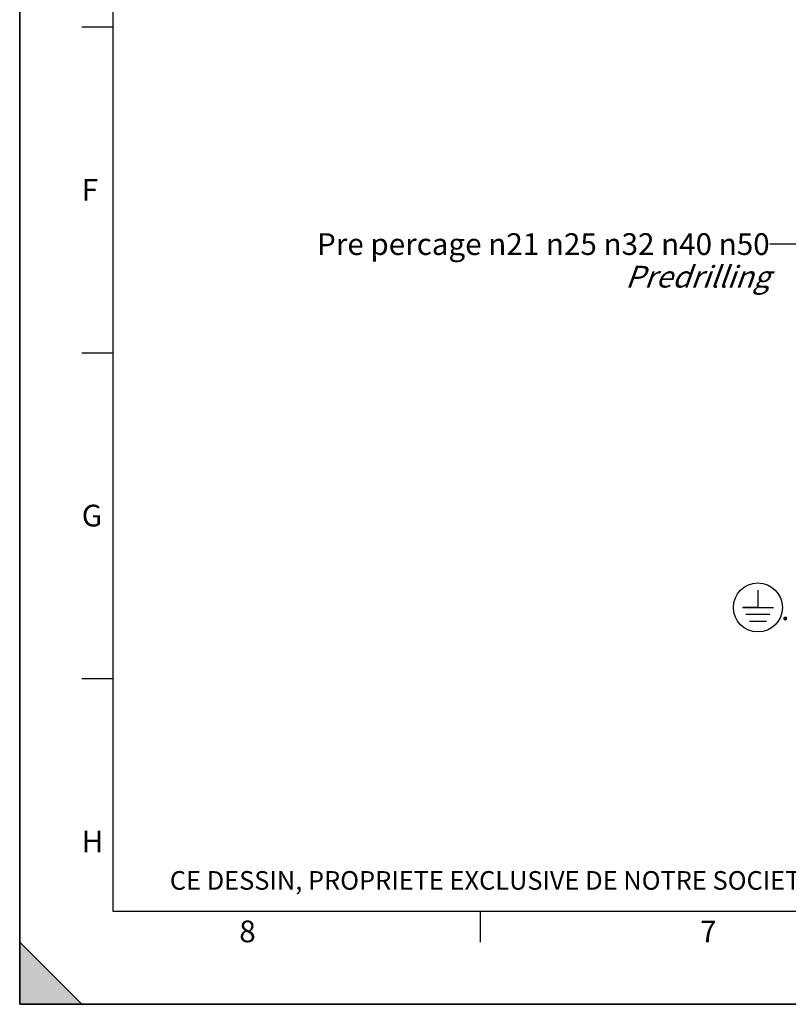
# Model space of a CAD drawing. Units: millimetres. Extents: x 0 to 594, y 0 to 420.
# Drawn here: x 0 to 124, y 0 to 159 of the extents above; entities that cross this region are included whole.
import ezdxf

# ---------------------------------------------------------------- set-up
doc = ezdxf.new("R2010")
doc.units = ezdxf.units.MM
doc.header["$LTSCALE"] = 32.67
doc.layers.get('0').update_dxf_attribs({"linetype": 'CONTINUOUS'})
doc.styles.get("Standard").update_dxf_attribs({"font": 'txt', "width": 0.85})
doc.styles.add('TEXTSTYLE_2', font='txt', dxfattribs={"width": 0.8})
doc.styles.add('TEXTSTYLE_3', font='txt')
doc.dimstyles.get("Standard").update_dxf_attribs({"dimtxt": 3.5, "dimasz": 3.5, "dimexe": 0.18, "dimexo": 0.0625, "dimgap": 0.09, "dimtad": 1, "dimdec": 4, "dimdsep": 46, "dimtxsty": 'STANDARD', "dimblk": '_FILLED', "dimblk1": '_FILLED', "dimblk2": '_FILLED', "dimcen": 0.09, "dimclrt": 5, "dimadec": 0, "dimazin": 0, "dimtol": 1, "dimtp": 0.0001, "dimtm": 0.0001, "dimtfac": 1, "dimtdec": 4, "dimtofl": 0, "dimtmove": 0, "dimatfit": 3, "dimldrblk": '_FILLED', "dimfxl": 1, "dimtolj": 1, "dimarcsym": 0})

# ---------------------------------------------------------------- blocks, each defined once
blk = doc.blocks.new('MARGEA2_BL0', base_point=(296.99996, 210.000076))
at = {"color": 7, "linetype": 'CONTINUOUS'}
for p, q in [((-0.000082, 0.000078), (-0.000082, 420)), ((0.000002, 0.000076), (0.000002, 420.000076)), ((0.000002, 420.000076), (0.000002, 0.000076)), ((15.000002, 405.000076), (15.000002, 15.000076)), ((10.000002, 157.500076), (15.000002, 157.500076)), ((10.000002, 105.000076), (15.000002, 105.000076)), ((10.000002, 52.500076), (15.000002, 52.500076)), ((15.000002, 15.000076), (584.000002, 15.000076)), ((74.250002, 10.000076), (74.250002, 15.000076)), ((10.000002, 0.000076), (0.000002, 10.000076)), ((0.000002, 10.000076), (0.000002, 0.000076)), ((0.000002, 10.000076), (10.000002, 0.000076)), ((594.000002, 0.000076), (-0.000082, 0.000078)), ((594.000002, 0.000076), (0.000002, 0.000076)), ((0.000002, 0.000076), (10.000002, 0.000076))]:
    blk.add_line(p, q, dxfattribs=at)
blk.add_solid([(10.000002, 0.000076), (0.000002, 10.000076), (0.000002, 0.000076)], dxfattribs=at)
at = {"color": 5, "linetype": 'CONTINUOUS', "style": 'TEXTSTYLE_3', "oblique": 0.00001872}
for s, p in [('F', (10.000002, 129.500076)), ('G', (10.000002, 77.000076)), ('H', (10.000002, 24.500076)), ('8', (35.375002, 10.000076)), ('7', (109.625002, 10.000076))]:
    blk.add_text(s, height=3.5, dxfattribs=at).set_placement(p)
blk = doc.blocks.new('_FILLED')
at = {"color": 0, "linetype": 'BYBLOCK'}
blk.add_solid([(0, 0), (-1, 0.214), (-1, -0.214)], dxfattribs=at)
blk = doc.blocks.new('EARTH_GROUND_BL4', base_point=(118.94, 63.95))
at = {"color": 7, "linetype": 'CONTINUOUS'}
for p, q in [((118.94, 66.75), (118.94, 63.95)), ((116.43, 63.95), (121.45, 63.95)), ((118.94, 63.95), (116.58, 63.95)), ((120.88, 62.82), (117, 62.82)), ((120.32, 61.69), (117.56, 61.69))]:
    blk.add_line(p, q, dxfattribs=at)
blk.add_circle((118.94, 63.95), 3.95, dxfattribs=at)

msp = doc.modelspace()

# ---------------------------------------------------------------- linework, layer by layer
at = {"color": 7, "linetype": 'CONTINUOUS'}
for q in [(0, 420), (594, 0)]:
    msp.add_line((0, 0), q, dxfattribs=at)

# ---------------------------------------------------------------- block references
at = {"color": 2, "linetype": 'CONTINUOUS'}
for name, p in [('MARGEA2_BL0', (296.99996, 210.000076)), ('EARTH_GROUND_BL4', (118.93973, 63.946872))]:
    msp.add_blockref(name, p, dxfattribs=at)

# ---------------------------------------------------------------- texts
at = {"color": 5, "linetype": 'CONTINUOUS', "char_height": 3.5, "attachment_point": 3, "line_spacing_factor": 0.9}
for s, insert, width in [('Pre percage \\Fgdt;{\\Fgdt;n}\\Ftxt;21 \\Fgdt;{\\Fgdt;n}\\Ftxt;25 \\Fgdt;{\\Fgdt;n}\\Ftxt;32 \\Fgdt;{\\Fgdt;n}\\Ftxt;40 \\Fgdt;{\\Fgdt;n}\\Ftxt;50\\P\\Q20.0;Predrilling', (120.833374, 124.248908), 100.68333333), ('.', (124.008638, 65.393264), 2.975)]:
    msp.add_mtext(s, dxfattribs=dict(at, insert=insert, width=width))
at = {"color": 5, "linetype": 'CONTINUOUS', "insert": (24.193315, 21.464481), "char_height": 3, "width": 374.4, "attachment_point": 1, "line_spacing_factor": 0.9, "style": 'TEXTSTYLE_2'}
msp.add_mtext('CE DESSIN, PROPRIETE EXCLUSIVE DE NOTRE SOCIETE EST STRICTEMENT CONFIDENTIEL. IL NE PEUT ETRE COMMUNIQUE, COPIE OU REPRODUIT SANS NOTRE AUTORISATION ECRITE.', dxfattribs=at)

# ---------------------------------------------------------------- leaders
at = {"color": 2, "linetype": 'CONTINUOUS'}
msp.add_leader([(158.640411, 87.426972), (126.833374, 122.498908), (120.833374, 122.498908)], dimstyle='STANDARD', override={"dimtad": 0}, dxfattribs=at)

doc.saveas('drawing.dxf')
